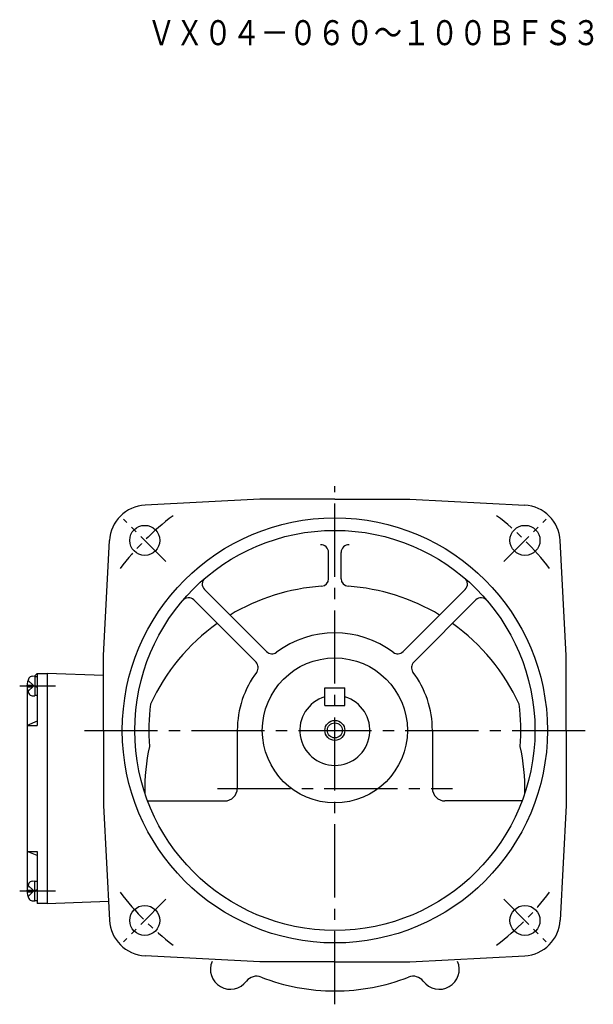
# Model space of a CAD drawing. Extents: x 61 to 759, y 135 to 617.
# Drawn here: x 530 to 759, y 135 to 528 of the extents above; entities that cross this region are included whole.
import ezdxf

# ---------------------------------------------------------------- set-up
doc = ezdxf.new("R2010")
doc.units = 0
doc.header["$LTSCALE"] = 3
doc.header["$MEASUREMENT"] = 0
doc.linetypes.add('GEN7', pattern=[14.25, 9.75, -1.5, 1.5, -1.5])
doc.linetypes.add('GEN7A', pattern=[7.375, 4.75, -0.875, 0.875, -0.875])
for name, color, linetype in [('AM_0', 7, 'CONTINUOUS'), ('AM_0N', 7, 'CONTINUOUS'), ('AM_5', 2, 'CONTINUOUS'), ('ﾁｭｳｼﾝｾﾝ', 1, 'GEN7'), ('ﾁｭｳｼﾝｾﾝ1', 1, 'GEN7A')]:
    doc.layers.add(name, color=color, linetype=linetype)
doc.styles.get("Standard").update_dxf_attribs({"font": 't.shx', "width": 0.83, "bigfont": 'bigfont.shx'})

msp = doc.modelspace()

# ---------------------------------------------------------------- linework, layer by layer
at = {"layer": 'AM_0'}
for p, q in [((626.16, 336.67), (580.26, 334.26)), ((656.16, 336.67), (626.16, 336.67)), ((656.16, 336.67), (686.16, 336.67)), ((686.16, 336.67), (732.06, 334.26)), ((563.66, 274.17), (566.07, 320.07)), ((748.66, 274.17), (746.26, 320.07)), ((653.66, 304.79), (653.66, 315.36)), ((658.66, 304.79), (658.66, 315.36)), ((628.89, 275.68), (604, 300.57)), ((683.43, 275.68), (708.32, 300.57)), ((624.65, 271.44), (599.76, 296.33)), ((687.68, 271.44), (712.56, 296.33)), ((563.66, 244.17), (563.66, 274.17)), ((748.66, 244.17), (748.66, 274.17)), ((533.48, 264.27), (535.77, 261.97)), ((535.1, 265.87), (536.16, 265.97)), ((536.16, 265.97), (537.16, 266.97)), ((537.16, 266.97), (537.16, 246.15)), ((537.16, 266.97), (541.16, 266.97)), ((563.66, 266.18), (541.16, 266.97)), ((541.16, 266.97), (541.16, 174.97)), ((533.07, 262.28), (535.46, 262.28)), ((533.07, 261.66), (535.46, 261.66)), ((533.16, 260.83), (533.16, 181.1)), ((533.48, 259.67), (535.77, 261.97)), ((535.46, 261.66), (535.46, 262.28)), ((652.16, 261.17), (660.16, 261.17)), ((652.16, 254.17), (652.16, 261.17)), ((660.16, 254.17), (660.16, 261.17)), ((535.1, 258.06), (536.16, 257.97)), ((652.16, 254.17), (660.16, 254.17)), ((537.16, 247.81), (533.16, 246.15)), ((533.16, 246.15), (537.16, 246.15)), ((563.66, 244.17), (563.66, 214.17)), ((617.16, 244.17), (617.16, 220.97)), ((695.16, 244.17), (695.16, 220.97)), ((748.66, 244.17), (748.66, 214.17)), ((563.66, 214.17), (566.07, 168.27)), ((581.3, 215.97), (612.16, 215.97)), ((731.03, 215.97), (700.16, 215.97)), ((748.66, 214.17), (746.26, 168.27)), ((533.16, 195.78), (537.16, 195.78)), ((537.16, 194.12), (533.16, 195.78)), ((537.16, 195.78), (537.16, 174.97)), ((533.48, 182.27), (535.77, 179.97)), ((535.1, 183.87), (536.16, 183.97)), ((533.07, 180.28), (535.46, 180.28)), ((533.07, 179.66), (535.46, 179.66)), ((533.48, 177.67), (535.77, 179.97)), ((535.46, 180.28), (535.46, 179.66)), ((535.1, 176.06), (536.16, 175.97)), ((541.16, 174.97), (537.16, 174.97)), ((541.16, 174.97), (565.67, 175.82)), ((626.16, 151.67), (580.26, 154.07)), ((686.16, 151.67), (732.06, 154.07)), ((656.16, 151.67), (626.16, 151.67)), ((656.16, 151.67), (686.16, 151.67))]:
    msp.add_line(p, q, dxfattribs=at)
for centre, radius in [((656.16, 244.17), 85), ((580.15, 320.18), 6), ((656.16, 244.17), 80), ((732.18, 320.18), 6), ((656.16, 244.17), 29), ((656.16, 244.17), 3), ((580.15, 168.16), 6), ((732.18, 168.16), 6)]:
    msp.add_circle(centre, radius, dxfattribs=at)
for centre, radius, start, end in [((581.05, 319.28), 15, 93, 177), ((731.28, 319.28), 15, 3, 87), ((650.66, 315.36), 3, 0, 94.4179), ((661.66, 315.36), 3, 85.5821, 180), ((606.12, 302.69), 3, 130.5309, 225), ((650.66, 304.79), 3, 273.7542, 0), ((661.66, 304.79), 3, 180, 266.2458), ((706.2, 302.69), 3, 315, 49.4691), ((656.16, 220.97), 81, 93.7542, 121.1391), ((656.16, 220.97), 81, 58.8609, 86.2458), ((597.64, 294.21), 3, 45, 139.4691), ((714.69, 294.21), 3, 40.5309, 135), ((656.16, 220.97), 81, 125.4742, 155.4112), ((656.16, 220.97), 81, 24.5888, 54.5258), ((656.16, 244.17), 39, 53.2132, 126.7868), ((631.01, 277.81), 3, 225, 306.7868), ((681.31, 277.81), 3, 233.2132, 315), ((622.52, 269.32), 3, 323.2132, 45), ((689.8, 269.32), 3, 135, 216.7868), ((539.56, 261.97), 6.5, 151.8273, 208.1727), ((535.24, 264.28), 1.6, 95, 151.8273), ((656.16, 244.17), 39, 143.2132, 180), ((656.16, 244.17), 39, 0, 36.7868), ((535.24, 259.65), 1.6, 208.1727, 265), ((656.16, 244.17), 14, 106.6015, 73.3985), ((656.16, 244.17), 74.4, 171.8835, 184.9454), ((656.16, 244.17), 74.4, 355.0546, 8.1165), ((656.16, 220.97), 76, 167.2398, 181.3935), ((656.16, 220.97), 76, 358.6064, 12.7602), ((612.16, 220.97), 5, 270, 0), ((700.16, 220.97), 5, 180, 270), ((539.56, 179.97), 6.5, 151.8273, 208.1727), ((535.24, 182.28), 1.6, 95, 151.8273), ((535.24, 177.65), 1.6, 208.1727, 265), ((581.05, 169.05), 15, 183, 267), ((731.28, 169.05), 15, 273, 357), ((614.41, 148.66), 8, 156.7387, 323.2613), ((697.91, 148.66), 8, 216.7387, 23.2613), ((624.83, 140.88), 5, 68.6338, 143.2613), ((687.49, 140.88), 5, 36.7387, 111.3662), ((656.16, 220.97), 81, 248.6338, 270), ((656.16, 220.97), 81, 270, 291.3662)]:
    msp.add_arc(centre, radius, start, end, dxfattribs=at)
msp.add_point((656.16, 244.17), dxfattribs=at)
at = {"layer": 'AM_0N'}
for p, q in [((536.16, 265.97), (536.16, 257.97)), ((536.16, 265.77), (537.16, 265.77)), ((536.16, 262.17), (537.16, 261.8)), ((536.16, 261.77), (537.16, 261.4)), ((537.16, 258.17), (536.16, 258.17)), ((536.16, 175.97), (536.16, 183.97)), ((537.16, 183.77), (536.16, 183.77)), ((536.16, 180.17), (537.16, 180.53)), ((536.16, 179.77), (537.16, 180.13)), ((536.16, 176.17), (537.16, 176.17))]:
    msp.add_line(p, q, dxfattribs=at)
at = {"layer": 'AM_5'}
msp.add_circle((656.16, 244.17), 4, dxfattribs=at)
at = {"layer": 'ﾁｭｳｼﾝｾﾝ'}
for p, q in [((656.16, 134.63), (656.16, 341.79)), ((556.07, 244.17), (756.25, 244.17)), ((609.18, 220.97), (703.14, 220.97))]:
    msp.add_line(p, q, dxfattribs=at)
at = {"layer": 'ﾁｭｳｼﾝｾﾝ1'}
for p, q in [((588.63, 311.7), (571.66, 328.67)), ((723.69, 311.7), (740.66, 328.67)), ((530.16, 261.97), (545.99, 261.97)), ((530.16, 179.97), (545.99, 179.97)), ((588.63, 176.64), (571.66, 159.67)), ((723.69, 176.64), (740.66, 159.67))]:
    msp.add_line(p, q, dxfattribs=at)
for start, end in [(126.9987, 143.0013), (36.9987, 53.0013), (216.9987, 233.0013), (306.9987, 323.0013)]:
    msp.add_arc((656.16, 244.17), 107.5, start, end, dxfattribs=at)

# ---------------------------------------------------------------- texts
at = {"layer": 'AM_0', "width": 0.83}
msp.add_text('ＶＸ０４－０６０～１００ＢＦＳ３', height=10, dxfattribs=at).set_placement((581.14, 518.2))

doc.saveas('drawing.dxf')
